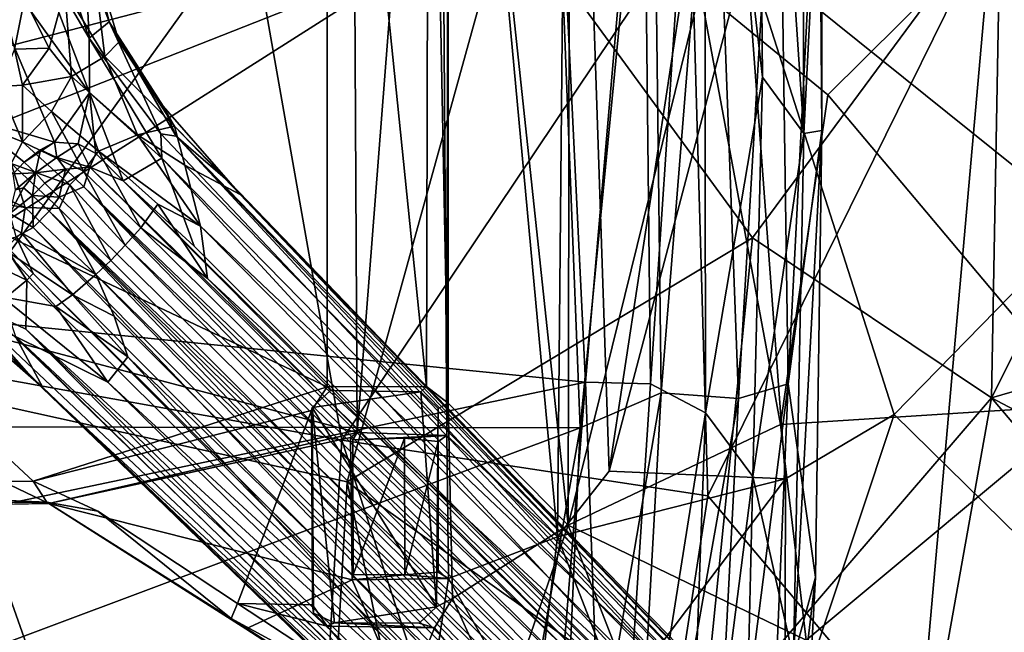
# Model space of a CAD drawing. Units: inches. Extents: x -61 to 81, y -31 to 78.
# Drawn here: x 60 to 65, y -8 to -5 of the extents above; entities that cross this region are included whole.
import ezdxf

# ---------------------------------------------------------------- set-up
doc = ezdxf.new("R2010")
doc.units = ezdxf.units.IN
doc.header["$MEASUREMENT"] = 0
for name, color, linetype in [('SEAT-BASE', 5, 'Continuous'), ('SEAT-FABRIC', 5, 'Continuous'), ('SEAT-SHELL', 5, 'Continuous')]:
    doc.layers.add(name, color=color, linetype=linetype)

# ---------------------------------------------------------------- blocks, each defined once
blk = doc.blocks.new('1KNN6S_0T')
at = {"layer": 'SEAT-BASE'}
for points in [[(-1.3604, 2.2759, 3.9112), (-8.3021, 8.9643, 2.6998), (-8.3686, 9.079, 2.8678)], [(-5.5591, 6.2763, 3.584), (-1.3604, 2.2759, 3.9112), (-8.3686, 9.079, 2.8678)], [(-1.3162, 2.2379, 3.6232), (-8.3021, 8.9643, 2.6998), (-1.3604, 2.2759, 3.9112)], [(-8.3021, 8.9643, 2.6998), (-1.3162, 2.2379, 3.6232), (-3.5189, 4.2701, 3.1991)], [(-8.7001, 8.691, 3.3236), (-6.24, 5.9101, 4.0793), (-1.746, 1.6083, 5.5771)], [(-1.746, 1.6083, 5.5771), (-1.679, 1.6798, 5.5969), (-8.7001, 8.691, 3.3236)], [(-6.0949, 6.344, 4.0714), (-8.7001, 8.691, 3.3236), (-1.6085, 1.7456, 5.5773)], [(-1.6085, 1.7456, 5.5773), (-8.7001, 8.691, 3.3236), (-1.679, 1.6798, 5.5969)], [(-1.2809, 2.0012, 3.4129), (-4.5376, 4.9948, 2.9767), (-7.9445, 8.4681, 2.5974)], [(-7.9445, 8.4681, 2.5974), (-3.5189, 4.2701, 3.1991), (-1.2809, 2.0012, 3.4129)], [(-2.2845, 1.3704, 3.9315), (-9.0749, 8.3642, 2.868), (-8.9529, 8.2919, 2.6995)], [(-2.2845, 1.3704, 3.9315), (-5.2941, 4.543, 3.738), (-9.0749, 8.3642, 2.868)], [(-8.9529, 8.2919, 2.6995), (-2.2378, 1.316, 3.6255), (-2.2845, 1.3704, 3.9315)], [(-8.9529, 8.2919, 2.6995), (-8.8316, 8.2906, 2.5618), (-1.9844, 1.0963, 3.5399)], [(-1.9844, 1.0963, 3.5399), (-2.2378, 1.316, 3.6255), (-8.9529, 8.2919, 2.6995)], [(-8.8316, 8.2906, 2.5618), (-4.8476, 4.1881, 3.0722), (-1.9844, 1.0963, 3.5399)], [(-1.6942, 1.9406, 5.4816), (-6.0949, 6.344, 4.0714), (-1.6085, 1.7456, 5.5773)], [(-6.0949, 6.344, 4.0714), (-1.758, 2.132, 5.3341), (-2.9508, 3.4392, 4.7841)], [(-1.758, 2.132, 5.3341), (-6.0949, 6.344, 4.0714), (-1.6942, 1.9406, 5.4816)], [(-5.5591, 6.2763, 3.584), (-5.6271, 6.1373, 3.9754), (-1.2318, 2.0366, 4.4608)], [(-1.2318, 2.0366, 4.4608), (-1.3604, 2.2759, 3.9112), (-5.5591, 6.2763, 3.584)], [(-5.6271, 6.1373, 3.9754), (-1.6641, 2.2497, 4.977), (-1.2318, 2.0366, 4.4608)], [(-2.9508, 3.4392, 4.7841), (-1.6641, 2.2497, 4.977), (-5.6271, 6.1373, 3.9754)], [(-6.24, 5.9101, 4.0793), (-4.669, 4.1166, 4.3205), (-2.1308, 1.7642, 5.3414)], [(-6.24, 5.9101, 4.0793), (-1.8192, 1.5263, 5.5031), (-1.746, 1.6083, 5.5771)], [(-1.8192, 1.5263, 5.5031), (-6.24, 5.9101, 4.0793), (-2.1308, 1.7642, 5.3414)], [(-1.3142, 1.7404, 3.4128), (-4.5564, 4.9698, 3.0096), (-4.5376, 4.9948, 2.9767)], [(-1.2844, 1.7717, 3.395), (-4.5376, 4.9948, 2.9767), (-1.2809, 2.0012, 3.4129)], [(-4.5376, 4.9948, 2.9767), (-1.2844, 1.7717, 3.395), (-1.3142, 1.7404, 3.4128)], [(-4.5715, 4.9338, 3.8436), (-1.3151, 1.5252, 5.0355), (-4.6424, 4.8616, 3.9592)], [(-1.2342, 1.5682, 4.9327), (-1.3151, 1.5252, 5.0355), (-4.5715, 4.9338, 3.8436)], [(-4.6424, 4.8616, 3.9592), (-1.3893, 1.4491, 5.0633), (-4.7451, 4.839, 3.9578)], [(-4.6424, 4.8616, 3.9592), (-1.3151, 1.5252, 5.0355), (-1.3893, 1.4491, 5.0633)], [(-4.78, 4.7771, 3.965), (-4.7451, 4.839, 3.9578), (-1.3893, 1.4491, 5.0633)], [(-1.3893, 1.4491, 5.0633), (-4.8272, 4.7203, 3.9704), (-4.78, 4.7771, 3.965)], [(-1.5524, 1.3339, 5.0287), (-4.8944, 4.6544, 3.9406), (-4.8272, 4.7203, 3.9704)], [(-1.4359, 1.3831, 5.0594), (-4.8272, 4.7203, 3.9704), (-1.3893, 1.4491, 5.0633)], [(-4.8272, 4.7203, 3.9704), (-1.4359, 1.3831, 5.0594), (-1.5524, 1.3339, 5.0287)], [(-1.5524, 1.3339, 5.0287), (-4.9344, 4.5798, 3.8538), (-4.8944, 4.6544, 3.9406)], [(-1.5795, 1.2415, 4.925), (-4.9704, 4.5572, 3.0085), (-4.9344, 4.5798, 3.8538)], [(-1.5795, 1.2415, 4.925), (-4.9344, 4.5798, 3.8538), (-1.5524, 1.3339, 5.0287)], [(-4.669, 4.1166, 4.3205), (-5.2941, 4.543, 3.738), (-2.0993, 1.518, 5.0538)], [(-2.0258, 1.2322, 4.5018), (-5.2941, 4.543, 3.738), (-2.2845, 1.3704, 3.9315)], [(-5.2941, 4.543, 3.738), (-2.0258, 1.2322, 4.5018), (-2.0993, 1.518, 5.0538)], [(-1.7358, 1.3069, 3.407), (-4.9876, 4.532, 2.9774), (-4.9704, 4.5572, 3.0085)], [(-2.0685, 1.6118, 3.3554), (-1.9174, 1.1995, 3.4208), (-4.9876, 4.532, 2.9774)], [(-2.0685, 1.6118, 3.3554), (-4.9876, 4.532, 2.9774), (-1.7358, 1.3069, 3.407)], [(-1.9174, 1.1995, 3.4208), (-4.8476, 4.1881, 3.0722), (-4.9876, 4.532, 2.9774)], [(-1.5795, 1.2415, 4.925), (-1.7358, 1.3069, 3.407), (-4.9704, 4.5572, 3.0085)], [(-1.0601, 1.9489, 3.5323), (-3.5189, 4.2701, 3.1991), (-1.3162, 2.2379, 3.6232)], [(-3.5189, 4.2701, 3.1991), (-1.105, 1.9188, 3.4607), (-1.2809, 2.0012, 3.4129)], [(-1.0601, 1.9489, 3.5323), (-1.105, 1.9188, 3.4607), (-3.5189, 4.2701, 3.1991)], [(-4.8476, 4.1881, 3.0722), (-1.9123, 1.0854, 3.4706), (-1.9844, 1.0963, 3.5399)], [(-4.8476, 4.1881, 3.0722), (-1.9174, 1.1995, 3.4208), (-1.9123, 1.0854, 3.4706)], [(-2.1308, 1.7642, 5.3414), (-4.669, 4.1166, 4.3205), (-2.0993, 1.518, 5.0538)], [(-1.758, 2.132, 5.3341), (-1.6641, 2.2497, 4.977), (-2.9508, 3.4392, 4.7841)], [(-1.052, 1.9779, 4.004), (-1.3162, 2.2379, 3.6232), (-1.3604, 2.2759, 3.9112)], [(-1.052, 1.9779, 4.004), (-1.3604, 2.2759, 3.9112), (-1.2318, 2.0366, 4.4608)], [(-1.4206, 1.8958, 5.2983), (-1.6641, 2.2497, 4.977), (-1.758, 2.132, 5.3341)], [(-1.6641, 2.2497, 4.977), (-1.4206, 1.8958, 5.2983), (-1.1685, 1.8507, 4.892)], [(-1.2318, 2.0366, 4.4608), (-1.6641, 2.2497, 4.977), (-1.1685, 1.8507, 4.892)], [(-1.3162, 2.2379, 3.6232), (-0.9592, 1.9266, 3.7292), (-1.0601, 1.9489, 3.5323)], [(-1.3162, 2.2379, 3.6232), (-1.052, 1.9779, 4.004), (-0.9592, 1.9266, 3.7292)], [(-1.758, 2.132, 5.3341), (-1.4985, 1.8412, 5.4607), (-1.4206, 1.8958, 5.2983)], [(-1.758, 2.132, 5.3341), (-1.6942, 1.9406, 5.4816), (-1.4985, 1.8412, 5.4607)], [(-1.2809, 2.0012, 3.4129), (-1.105, 1.9188, 3.4607), (-1.2844, 1.7717, 3.395)], [(-1.6085, 1.7456, 5.5773), (-1.4985, 1.8412, 5.4607), (-1.6942, 1.9406, 5.4816)], [(-1.1783, 1.6275, 5.439), (-1.4206, 1.8958, 5.2983), (-1.4985, 1.8412, 5.4607)], [(-1.4206, 1.8958, 5.2983), (-1.1783, 1.6275, 5.439), (-1.1685, 1.8507, 4.892)], [(-0.4031, 1.3529, 3.4238), (-1.2844, 1.7717, 3.395), (-1.105, 1.9188, 3.4607)], [(-1.4985, 1.8412, 5.4607), (-1.6085, 1.7456, 5.5773), (-1.2593, 1.5496, 5.6076)], [(-1.4985, 1.8412, 5.4607), (-1.2593, 1.5496, 5.6076), (-1.1783, 1.6275, 5.439)], [(-1.8991, 1.4161, 5.2862), (-1.8192, 1.5263, 5.5031), (-2.1308, 1.7642, 5.3414)], [(-2.1308, 1.7642, 5.3414), (-2.0993, 1.518, 5.0538), (-1.8991, 1.4161, 5.2862)], [(-1.2844, 1.7717, 3.395), (-1.1619, 1.5854, 3.4202), (-1.3142, 1.7404, 3.4128)], [(-1.1195, 1.5157, 3.4105), (-1.2844, 1.7717, 3.395), (-0.4031, 1.3529, 3.4238)], [(-1.1195, 1.5157, 3.4105), (-1.1619, 1.5854, 3.4202), (-1.2844, 1.7717, 3.395)], [(-1.6085, 1.7456, 5.5773), (-1.679, 1.6798, 5.5969), (-1.4357, 1.4357, 5.6998)], [(-1.6085, 1.7456, 5.5773), (-1.4357, 1.4357, 5.6998), (-1.2764, 1.4315, 5.7109)], [(-1.6085, 1.7456, 5.5773), (-1.2764, 1.4315, 5.7109), (-1.2593, 1.5496, 5.6076)], [(-1.2342, 1.5682, 4.9327), (-1.3142, 1.7404, 3.4128), (-1.1619, 1.5854, 3.4202)], [(-1.746, 1.6083, 5.5771), (-1.4863, 1.3256, 5.6802), (-1.679, 1.6798, 5.5969)], [(-1.679, 1.6798, 5.5969), (-1.4863, 1.3256, 5.6802), (-1.4357, 1.4357, 5.6998)], [(-0.9294, 1.3746, 5.6567), (-1.1783, 1.6275, 5.439), (-1.2593, 1.5496, 5.6076)], [(-1.9174, 1.1995, 3.4208), (-2.0685, 1.6118, 3.3554), (-1.7358, 1.3069, 3.407)], [(-1.8192, 1.5263, 5.5031), (-1.5506, 1.2606, 5.6073), (-1.746, 1.6083, 5.5771)], [(-1.5506, 1.2606, 5.6073), (-1.4863, 1.3256, 5.6802), (-1.746, 1.6083, 5.5771)], [(-1.8991, 1.4161, 5.2862), (-1.6213, 1.1672, 5.4385), (-1.8192, 1.5263, 5.5031)], [(-1.6213, 1.1672, 5.4385), (-1.5506, 1.2606, 5.6073), (-1.8192, 1.5263, 5.5031)], [(-1.3151, 1.5252, 5.0355), (-1.3107, 1.3753, 5.0188), (-1.3893, 1.4491, 5.0633)], [(-1.2053, 1.4594, 4.9349), (-1.3151, 1.5252, 5.0355), (-1.2342, 1.5682, 4.9327)], [(-1.2053, 1.4594, 4.9349), (-1.3107, 1.3753, 5.0188), (-1.3151, 1.5252, 5.0355)], [(-0.9294, 1.3746, 5.6567), (-1.2593, 1.5496, 5.6076), (-1.2764, 1.4315, 5.7109)], [(-2.0258, 1.2322, 4.5018), (-1.8041, 1.0912, 4.8683), (-2.0993, 1.518, 5.0538)], [(-1.8041, 1.0912, 4.8683), (-1.6213, 1.1672, 5.4385), (-2.0993, 1.518, 5.0538)], [(-2.0993, 1.518, 5.0538), (-1.6213, 1.1672, 5.4385), (-1.8991, 1.4161, 5.2862)], [(-1.4863, 1.3256, 5.6802), (-1.2111, 1.2254, 5.8737), (-1.4357, 1.4357, 5.6998)], [(-1.3107, 1.3753, 5.0188), (-1.4359, 1.3831, 5.0594), (-1.3893, 1.4491, 5.0633)], [(-1.2111, 1.2254, 5.8737), (-1.2764, 1.4315, 5.7109), (-1.4357, 1.4357, 5.6998)], [(-1.2692, 1.3383, 4.9529), (-1.3107, 1.3753, 5.0188), (-1.2053, 1.4594, 4.9349)], [(-1.2764, 1.4315, 5.7109), (-1.2111, 1.2254, 5.8737), (-0.8452, 1.2372, 5.9062)], [(-1.2764, 1.4315, 5.7109), (-0.8452, 1.2372, 5.9062), (-0.9294, 1.3746, 5.6567)], [(-1.2053, 1.4594, 4.9349), (-1.2318, 1.3486, 4.8719), (-1.2692, 1.3383, 4.9529)], [(-2.0258, 1.2322, 4.5018), (-2.2845, 1.3704, 3.9315), (-1.9773, 1.0504, 4.0015)], [(-1.9773, 1.0504, 4.0015), (-2.2845, 1.3704, 3.9315), (-2.2378, 1.316, 3.6255)], [(-1.4656, 1.2514, 5.0057), (-1.5524, 1.3339, 5.0287), (-1.4359, 1.3831, 5.0594)], [(-1.4656, 1.2514, 5.0057), (-1.4359, 1.3831, 5.0594), (-1.3688, 1.317, 5.0187)], [(-1.3107, 1.3753, 5.0188), (-1.3688, 1.317, 5.0187), (-1.4359, 1.3831, 5.0594)], [(-1.3107, 1.3753, 5.0188), (-1.3252, 1.268, 4.9369), (-1.3688, 1.317, 5.0187)], [(-1.2692, 1.3383, 4.9529), (-1.3252, 1.268, 4.9369), (-1.3107, 1.3753, 5.0188)], [(-1.2208, 1.2738, 3.4215), (-1.3252, 1.268, 4.9369), (-1.2318, 1.3486, 4.8719)], [(-1.2692, 1.3383, 4.9529), (-1.2318, 1.3486, 4.8719), (-1.3252, 1.268, 4.9369)], [(-1.9773, 1.0504, 4.0015), (-2.2378, 1.316, 3.6255), (-1.9239, 0.9562, 3.7277)], [(-1.9239, 0.9562, 3.7277), (-2.2378, 1.316, 3.6255), (-1.9844, 1.0963, 3.5399)], [(-1.5783, 0.8933, 3.4173), (-1.9174, 1.1995, 3.4208), (-1.7358, 1.3069, 3.407)], [(-1.5783, 0.8933, 3.4173), (-1.7358, 1.3069, 3.407), (-1.6089, 1.1778, 3.4142)], [(-1.7358, 1.3069, 3.407), (-1.5795, 1.2415, 4.925), (-1.6089, 1.1778, 3.4142)], [(-1.4656, 1.2514, 5.0057), (-1.5795, 1.2415, 4.925), (-1.5524, 1.3339, 5.0287)], [(-1.5506, 1.2606, 5.6073), (-1.2645, 1.123, 5.8678), (-1.4863, 1.3256, 5.6802)], [(-1.2645, 1.123, 5.8678), (-1.2111, 1.2254, 5.8737), (-1.4863, 1.3256, 5.6802)], [(-1.3688, 1.317, 5.0187), (-1.3252, 1.268, 4.9369), (-1.4656, 1.2514, 5.0057)], [(-1.6213, 1.1672, 5.4385), (-1.4004, 0.9805, 5.6448), (-1.5506, 1.2606, 5.6073)], [(-1.4656, 1.2514, 5.0057), (-1.426, 1.1968, 4.8672), (-1.5795, 1.2415, 4.925)], [(-1.5506, 1.2606, 5.6073), (-1.4004, 0.9805, 5.6448), (-1.2645, 1.123, 5.8678)], [(-1.3252, 1.268, 4.9369), (-1.426, 1.1968, 4.8672), (-1.4656, 1.2514, 5.0057)], [(-1.349, 1.1607, 3.4382), (-1.426, 1.1968, 4.8672), (-1.3252, 1.268, 4.9369)], [(-1.3252, 1.268, 4.9369), (-1.2729, 1.2185, 3.4198), (-1.349, 1.1607, 3.4382)], [(-1.2729, 1.2185, 3.4198), (-1.3252, 1.268, 4.9369), (-1.2208, 1.2738, 3.4215)], [(-1.2208, 1.2738, 3.4215), (-1.0007, 1.0008, 3.4065), (-1.2729, 1.2185, 3.4198)], [(-1.8041, 1.0912, 4.8683), (-2.0258, 1.2322, 4.5018), (-1.9773, 1.0504, 4.0015)], [(-1.6089, 1.1778, 3.4142), (-1.5795, 1.2415, 4.925), (-1.525, 1.1328, 3.4163)], [(-1.525, 1.1328, 3.4163), (-1.5795, 1.2415, 4.925), (-1.426, 1.1968, 4.8672)], [(-1.4141, 1.125, 3.4132), (-1.2729, 1.2185, 3.4198), (-1.0007, 1.0008, 3.4065)], [(-1.4141, 1.125, 3.4132), (-1.349, 1.1607, 3.4382), (-1.2729, 1.2185, 3.4198)], [(-1.2645, 1.123, 5.8678), (-1.0275, 1.0275, 6.1369), (-1.2111, 1.2254, 5.8737)], [(-1.9174, 1.1995, 3.4208), (-1.5771, 0.6376, 3.4681), (-1.9123, 1.0854, 3.4706)], [(-1.9174, 1.1995, 3.4208), (-1.5783, 0.8933, 3.4173), (-1.5771, 0.6376, 3.4681)], [(-1.6213, 1.1672, 5.4385), (-1.8041, 1.0912, 4.8683), (-1.494, 0.8173, 5.2776)], [(-1.6213, 1.1672, 5.4385), (-1.494, 0.8173, 5.2776), (-1.4004, 0.9805, 5.6448)], [(-1.5783, 0.8933, 3.4173), (-1.6089, 1.1778, 3.4142), (-1.525, 1.1328, 3.4163)], [(-1.525, 1.1328, 3.4163), (-1.426, 1.1968, 4.8672), (-1.4141, 1.125, 3.4132)], [(-1.4141, 1.125, 3.4132), (-1.426, 1.1968, 4.8672), (-1.349, 1.1607, 3.4382)], [(-1.5783, 0.8933, 3.4173), (-1.525, 1.1328, 3.4163), (-1.4141, 1.125, 3.4132)], [(-1.4141, 1.125, 3.4132), (-0.9429, 0.0089, 3.3762), (-1.5783, 0.8933, 3.4173)], [(-1.0007, 1.0008, 3.4065), (-0.9429, 0.0089, 3.3762), (-1.4141, 1.125, 3.4132)], [(-1.2642, 0.8578, 5.8678), (-1.2645, 1.123, 5.8678), (-1.4004, 0.9805, 5.6448)], [(-1.2642, 0.8578, 5.8678), (-1.1557, 0.8633, 6.0761), (-1.2645, 1.123, 5.8678)], [(-1.1557, 0.8633, 6.0761), (-1.0275, 1.0275, 6.1369), (-1.2645, 1.123, 5.8678)], [(-1.9239, 0.9562, 3.7277), (-1.9844, 1.0963, 3.5399), (-1.6708, 0.5611, 3.6867)], [(-1.6708, 0.5611, 3.6867), (-1.9844, 1.0963, 3.5399), (-1.9123, 1.0854, 3.4706)], [(-1.8041, 1.0912, 4.8683), (-1.9773, 1.0504, 4.0015), (-1.6509, 0.7224, 4.5804)], [(-1.5771, 0.6376, 3.4681), (-1.6708, 0.5611, 3.6867), (-1.9123, 1.0854, 3.4706)], [(-1.8041, 1.0912, 4.8683), (-1.6509, 0.7224, 4.5804), (-1.494, 0.8173, 5.2776)], [(-1.9239, 0.9562, 3.7277), (-1.7176, 0.6545, 3.9917), (-1.9773, 1.0504, 4.0015)], [(-1.9773, 1.0504, 4.0015), (-1.7176, 0.6545, 3.9917), (-1.6509, 0.7224, 4.5804)], [(-1.4004, 0.9805, 5.6448), (-1.494, 0.8173, 5.2776), (-1.2642, 0.8578, 5.8678)], [(-1.6708, 0.5611, 3.6867), (-1.7176, 0.6545, 3.9917), (-1.9239, 0.9562, 3.7277)], [(-0.9429, 0.0089, 3.3762), (-1.3041, 0.1718, 3.4234), (-1.5783, 0.8933, 3.4173)], [(-1.5783, 0.8933, 3.4173), (-1.3041, 0.1718, 3.4234), (-1.5771, 0.6376, 3.4681)], [(-1.2642, 0.8578, 5.8678), (-1.494, 0.8173, 5.2776), (-1.39, 0.6845, 5.4583)], [(-1.39, 0.6845, 5.4583), (-1.227, 0.6883, 5.9529), (-1.2642, 0.8578, 5.8678)], [(-1.227, 0.6883, 5.9529), (-1.1557, 0.8633, 6.0761), (-1.2642, 0.8578, 5.8678)], [(-1.494, 0.8173, 5.2776), (-1.6509, 0.7224, 4.5804), (-1.4626, 0.4125, 4.9493)], [(-1.39, 0.6845, 5.4583), (-1.494, 0.8173, 5.2776), (-1.4626, 0.4125, 4.9493)], [(-1.6509, 0.7224, 4.5804), (-1.7176, 0.6545, 3.9917), (-1.5909, 0.2377, 3.9384)], [(-1.6509, 0.7224, 4.5804), (-1.5909, 0.2377, 3.9384), (-1.4626, 0.4125, 4.9493)], [(-1.5909, 0.2377, 3.9384), (-1.7176, 0.6545, 3.9917), (-1.6708, 0.5611, 3.6867)], [(-1.39, 0.6845, 5.4583), (-1.4626, 0.4125, 4.9493), (-1.2739, 0.453, 5.8119)], [(-1.2739, 0.453, 5.8119), (-1.227, 0.6883, 5.9529), (-1.39, 0.6845, 5.4583)], [(-1.2739, 0.453, 5.8119), (-1.166, 0.4423, 6.4589), (-1.227, 0.6883, 5.9529)], [(-1.5588, 0.2578, 3.6435), (-1.6708, 0.5611, 3.6867), (-1.5771, 0.6376, 3.4681)], [(-1.4417, 0.2382, 3.4835), (-1.5588, 0.2578, 3.6435), (-1.5771, 0.6376, 3.4681)], [(-1.3041, 0.1718, 3.4234), (-1.4417, 0.2382, 3.4835), (-1.5771, 0.6376, 3.4681)], [(-1.6708, 0.5611, 3.6867), (-1.5588, 0.2578, 3.6435), (-1.5909, 0.2377, 3.9384)]]:
    blk.add_3dface(points, dxfattribs=at)
for points, invisible_edges in [([(-1.3142, 1.7404, 3.4128), (-4.5715, 4.9338, 3.8436), (-4.5564, 4.9698, 3.0096)], 1), ([(-1.3142, 1.7404, 3.4128), (-1.2342, 1.5682, 4.9327), (-4.5715, 4.9338, 3.8436)], 12)]:
    blk.add_3dface(points, dxfattribs=dict(at, invisible_edges=invisible_edges))
at = {"layer": 'SEAT-FABRIC'}
for points in [[(-0.1706, 2.1404, 18.4), (0.6612, 7.8815, 18.6698), (-2.545, 6.9693, 18.266)], [(-0.8216, 2.1725, 18.2532), (-2.5001, 6.9349, 18.2066), (-1.1594, 7.3986, 18.3861)], [(-3.567, 6.5009, 18.1047), (-2.7852, 2.7172, 18.0827), (-2.545, 6.9693, 18.266)], [(-2.545, 6.9693, 18.266), (-2.7852, 2.7172, 18.0827), (-0.1706, 2.1404, 18.4)], [(-2.761, 2.5218, 18.015), (-3.9527, 6.1892, 17.9696), (-2.5001, 6.9349, 18.2066)], [(-2.761, 2.5218, 18.015), (-2.5001, 6.9349, 18.2066), (-0.8216, 2.1725, 18.2532)], [(-3.567, 6.5009, 18.1047), (-4.4484, 3.9046, 17.8665), (-2.7852, 2.7172, 18.0827)], [(-4.4756, 2.783, 17.7634), (-5.4658, 3.9603, 17.6316), (-3.9527, 6.1892, 17.9696)], [(-4.4756, 2.783, 17.7634), (-3.9527, 6.1892, 17.9696), (-2.761, 2.5218, 18.015)], [(-5.8046, 2.3242, 17.5878), (-5.4924, 4.0715, 17.6946), (-7.0695, 3.8185, 16.968)], [(-4.4484, 3.9046, 17.8665), (-5.4924, 4.0715, 17.6946), (-5.8046, 2.3242, 17.5878)], [(-5.8096, 0.0749, 17.4879), (-7.1046, 3.1228, 16.8956), (-5.4658, 3.9603, 17.6316)], [(-5.4658, 3.9603, 17.6316), (-7.1046, 3.1228, 16.8956), (-6.989, 3.8404, 16.9477)], [(-4.4756, 2.783, 17.7634), (-5.8096, 0.0749, 17.4879), (-5.4658, 3.9603, 17.6316)], [(-4.4484, 3.9046, 17.8665), (-5.8046, 2.3242, 17.5878), (-4.685, 1.5739, 17.777)], [(-4.685, 1.5739, 17.777), (-2.7852, 2.7172, 18.0827), (-4.4484, 3.9046, 17.8665)], [(-5.8046, 2.3242, 17.5878), (-7.0695, 3.8185, 16.968), (-7.1875, 3.0559, 16.9184)], [(-7.2059, 1.8702, 16.8349), (-7.1046, 3.1228, 16.8956), (-5.8096, 0.0749, 17.4879)], [(-7.2798, 1.8955, 16.8565), (-5.8046, 2.3242, 17.5878), (-7.1875, 3.0559, 16.9184)], [(-4.3977, 0.077, 17.7506), (-5.8096, 0.0749, 17.4879), (-4.4756, 2.783, 17.7634)], [(-4.3977, 0.077, 17.7506), (-4.4756, 2.783, 17.7634), (-2.761, 2.5218, 18.015)], [(-3.5363, 0.0002, 17.956), (-2.7852, 2.7172, 18.0827), (-4.685, 1.5739, 17.777)], [(-3.5363, 0.0002, 17.956), (-0.1706, 2.1404, 18.4), (-2.7852, 2.7172, 18.0827)], [(-2.3293, 0.0758, 18.0521), (-4.3977, 0.077, 17.7506), (-2.761, 2.5218, 18.015)], [(-2.3293, 0.0758, 18.0521), (-2.761, 2.5218, 18.015), (-0.8216, 2.1725, 18.2532)], [(-7.3112, -0.6812, 16.8305), (-5.8475, -0.0008, 17.5555), (-5.8046, 2.3242, 17.5878)], [(-7.3112, -0.6812, 16.8305), (-5.8046, 2.3242, 17.5878), (-7.2798, 1.8955, 16.8565)], [(-4.685, 1.5739, 17.777), (-5.8046, 2.3242, 17.5878), (-5.8475, -0.0008, 17.5555)], [(-0.8216, 2.1725, 18.2532), (3.6065, 0.0866, 18.7259), (-2.3293, 0.0758, 18.0521)], [(-3.5363, 0.0002, 17.956), (-0.6752, 0, 18.3312), (-0.1706, 2.1404, 18.4)], [(-7.2059, 1.8702, 16.8349), (-5.8096, 0.0749, 17.4879), (-7.2368, 0.0282, 16.8036)], [(-4.685, 1.5739, 17.777), (-5.8475, -0.0008, 17.5555), (-3.5363, 0.0002, 17.956)]]:
    blk.add_3dface(points, dxfattribs=at)
at = {"layer": 'SEAT-SHELL'}
for points in [[(1.4705, 4.4684, 16.0351), (-3.8775, 2.4644, 15.3464), (-3.3387, 5.5311, 15.6083)], [(-3.3387, 5.5311, 15.6083), (-3.8775, 2.4644, 15.3464), (-3.7543, 5.2513, 15.5478)], [(-4.8523, 2.2585, 15.8779), (-4.9806, 3.1647, 16.2438), (-4.7242, 5.3177, 16.1828)], [(-4.7242, 5.3177, 16.1828), (-4.9806, 3.1647, 16.2438), (-4.8642, 5.3106, 16.5736)], [(-4.9806, 3.1647, 16.2438), (-4.8684, 5.2611, 16.6351), (-4.8642, 5.3106, 16.5736)], [(-4.8523, 2.2585, 15.8779), (-4.7242, 5.3177, 16.1828), (-4.4644, 5.2924, 15.8488)], [(-4.2577, 2.2998, 15.4082), (-4.6199, 2.3272, 15.6202), (-4.0905, 5.3188, 15.633)], [(-4.6199, 2.3272, 15.6202), (-4.4644, 5.2924, 15.8488), (-4.0905, 5.3188, 15.633)], [(-4.2577, 2.2998, 15.4082), (-4.0905, 5.3188, 15.633), (-3.7543, 5.2513, 15.5478)], [(-4.9806, 3.1647, 16.2438), (-4.8778, 3.5459, 16.3731), (-4.8684, 5.2611, 16.6351)], [(-4.6199, 2.3272, 15.6202), (-4.8523, 2.2585, 15.8779), (-4.4644, 5.2924, 15.8488)], [(-4.6871, 2.6921, 15.8948), (-4.6258, 5.2526, 16.2196), (-4.8778, 3.5459, 16.3731)], [(-4.3607, 5.2498, 15.9088), (-4.6258, 5.2526, 16.2196), (-4.6871, 2.6921, 15.8948)], [(-4.6871, 2.6921, 15.8948), (-4.4642, 2.3933, 15.6602), (-4.3607, 5.2498, 15.9088)], [(-4.0121, 5.2476, 15.7135), (-4.3607, 5.2498, 15.9088), (-4.4642, 2.3933, 15.6602)], [(-4.2074, 2.2587, 15.5139), (-4.0121, 5.2476, 15.7135), (-4.4642, 2.3933, 15.6602)], [(-3.8775, 2.4644, 15.3464), (-4.2577, 2.2998, 15.4082), (-3.7543, 5.2513, 15.5478)], [(-4.0121, 5.2476, 15.7135), (-4.2074, 2.2587, 15.5139), (-3.9023, 2.2501, 15.4577)], [(-3.7107, 4.6312, 15.6135), (-4.0121, 5.2476, 15.7135), (-3.9023, 2.2501, 15.4577)], [(-6.2913, 5.1857, 16.98), (-6.2733, 3.3104, 16.6587), (-4.8365, 3.9445, 16.753)], [(-3.9023, 2.2501, 15.4577), (2.3115, 3.5572, 16.2026), (-3.7107, 4.6312, 15.6135)], [(2.4471, 2.4551, 16.0719), (-3.8775, 2.4644, 15.3464), (1.4705, 4.4684, 16.0351)], [(-4.9367, 3.4598, 16.4462), (-6.2588, 2.3563, 16.3189), (-6.2735, 4.2377, 16.5568)], [(-4.8365, 3.9445, 16.753), (-6.2733, 3.3104, 16.6587), (-5.3481, 2.4013, 16.5691)], [(-4.8392, 2.7028, 16.56), (-4.8365, 3.9445, 16.753), (-5.3481, 2.4013, 16.5691)], [(-4.8392, 2.7028, 16.56), (-4.065, 3.7322, 16.5354), (-4.8365, 3.9445, 16.753)], [(-3.6641, 3.8751, 16.5124), (-3.2607, 3.1704, 16.3321), (-3.1422, 3.9445, 16.5328)], [(-3.2607, 3.1704, 16.3321), (-2.8093, 3.1764, 16.3856), (-3.1422, 3.9445, 16.5328)], [(-2.8093, 3.1764, 16.3856), (-2.3113, 3.4075, 16.5151), (-3.1422, 3.9445, 16.5328)], [(-2.3113, 3.4075, 16.5151), (-3.0821, 3.9006, 16.3949), (-3.1422, 3.9445, 16.5328)], [(-3.0369, 3.7911, 16.2999), (-3.0821, 3.9006, 16.3949), (-2.2425, 3.359, 16.3812)], [(-3.7717, 2.9756, 16.3212), (-3.6641, 3.8751, 16.5124), (-4.065, 3.7322, 16.5354)], [(-3.7717, 2.9756, 16.3212), (-3.2607, 3.1704, 16.3321), (-3.6641, 3.8751, 16.5124)], [(-3.5203, 3.7955, 16.2733), (-3.8206, 2.921, 16.1248), (-4.1294, 3.7147, 16.337)], [(-3.2786, 3.2646, 16.1434), (-3.8206, 2.921, 16.1248), (-3.5203, 3.7955, 16.2733)], [(-3.0369, 3.7911, 16.2999), (-3.1944, 3.4016, 16.1761), (-3.5203, 3.7955, 16.2733)], [(-3.1944, 3.4016, 16.1761), (-3.2786, 3.2646, 16.1434), (-3.5203, 3.7955, 16.2733)], [(-3.0369, 3.7911, 16.2999), (-2.6923, 3.3938, 16.2413), (-3.1944, 3.4016, 16.1761)], [(-2.2727, 3.288, 16.3007), (-2.6923, 3.3938, 16.2413), (-3.0369, 3.7911, 16.2999)], [(-2.2425, 3.359, 16.3812), (-2.2727, 3.288, 16.3007), (-3.0369, 3.7911, 16.2999)], [(-4.9367, 3.4598, 16.4462), (-4.1294, 3.7147, 16.337), (-3.8206, 2.921, 16.1248)], [(-4.8392, 2.7028, 16.56), (-3.7717, 2.9756, 16.3212), (-4.065, 3.7322, 16.5354)], [(-3.9023, 2.2501, 15.4577), (2.4206, 1.6146, 16.1722), (2.3115, 3.5572, 16.2026)], [(-5.0099, 1.0696, 16.0849), (-4.926, 1.0838, 16.1622), (-4.8778, 3.5459, 16.3731)], [(-5.0099, 1.0696, 16.0849), (-4.8778, 3.5459, 16.3731), (-4.9806, 3.1647, 16.2438)], [(-4.8778, 3.5459, 16.3731), (-4.926, 1.0838, 16.1622), (-4.6871, 2.6921, 15.8948)], [(-4.9367, 3.4598, 16.4462), (-4.8158, 2.4485, 16.3342), (-6.2588, 2.3563, 16.3189)], [(-4.9367, 3.4598, 16.4462), (-3.8206, 2.921, 16.1248), (-4.8158, 2.4485, 16.3342)], [(-3.2038, 3.3037, 15.8962), (-3.1231, 3.3805, 15.915), (-2.7263, 3.3785, 15.9451)], [(-2.6223, 2.369, 15.9509), (-3.2038, 3.3037, 15.8962), (-2.7263, 3.3785, 15.9451)], [(-2.6923, 3.3938, 16.2413), (-2.7263, 3.3785, 15.9451), (-3.1944, 3.4016, 16.1761)], [(-3.1944, 3.4016, 16.1761), (-2.7263, 3.3785, 15.9451), (-3.1231, 3.3805, 15.915)], [(-2.8093, 3.1764, 16.3856), (-1.3886, 2.82, 16.6395), (-2.3113, 3.4075, 16.5151)], [(-2.7263, 3.3785, 15.9451), (-2.6923, 3.3938, 16.2413), (-2.6283, 3.3328, 15.9559)], [(-2.6223, 2.369, 15.9509), (-2.7263, 3.3785, 15.9451), (-2.6283, 3.3328, 15.9559)], [(-2.6283, 3.3328, 15.9559), (-2.6923, 3.3938, 16.2413), (-2.6226, 3.294, 16.2312)], [(-2.2727, 3.288, 16.3007), (-2.6226, 3.294, 16.2312), (-2.6923, 3.3938, 16.2413)], [(-2.2727, 3.288, 16.3007), (-2.2425, 3.359, 16.3812), (-1.6172, 2.8552, 16.3945)], [(-1.6172, 2.8552, 16.3945), (-2.2425, 3.359, 16.3812), (-1.3789, 2.8123, 16.5306)], [(-5.3481, 2.4013, 16.5691), (-6.2733, 3.3104, 16.6587), (-6.2321, 1.4968, 16.5014)], [(-3.2038, 3.3037, 15.8962), (-3.1307, 2.2961, 15.9025), (-3.2121, 2.3743, 15.9062)], [(-3.1307, 2.2961, 15.9025), (-3.2038, 3.3037, 15.8962), (-2.6223, 2.369, 15.9509)], [(-2.2727, 3.288, 16.3007), (-2.6179, 2.3827, 16.181), (-2.6226, 3.294, 16.2312)], [(-3.2588, 2.3489, 16.0888), (-3.8206, 2.921, 16.1248), (-3.2786, 3.2646, 16.1434)], [(-5.0099, 1.0696, 16.0849), (-4.9806, 3.1647, 16.2438), (-4.8523, 2.2585, 15.8779)], [(-3.2529, 2.4999, 16.2845), (-3.2607, 3.1704, 16.3321), (-3.7717, 2.9756, 16.3212)], [(-3.0554, 3.1543, 16.1438), (-2.8093, 3.1764, 16.3856), (-3.2607, 3.1704, 16.3321)], [(-3.0554, 3.1543, 16.1438), (-3.2607, 3.1704, 16.3321), (-3.2128, 3.1413, 16.1019)], [(-3.0554, 3.1543, 16.1438), (-3.2128, 3.1413, 16.1019), (-3.2127, 2.5282, 16.1017)], [(-3.0554, 3.1543, 16.1438), (-3.2127, 2.5282, 16.1017), (-3.0547, 2.5133, 16.1497)], [(-2.8138, 3.1517, 16.2055), (-2.8093, 3.1764, 16.3856), (-3.0554, 3.1543, 16.1438)], [(-3.0554, 3.1543, 16.1438), (-3.0547, 2.5133, 16.1497), (-2.8138, 3.1517, 16.2055)], [(-2.8138, 3.1517, 16.2055), (-3.0547, 2.5133, 16.1497), (-2.8124, 2.5206, 16.2057)], [(-2.8012, 2.5103, 16.343), (-1.3886, 2.82, 16.6395), (-2.8093, 3.1764, 16.3856)], [(-3.7717, 2.9756, 16.3212), (-4.8392, 2.7028, 16.56), (-4.0127, 2.6676, 16.3585)], [(-4.0127, 2.6676, 16.3585), (-3.8254, -2.9005, 16.322), (-3.7717, 2.9756, 16.3212)], [(-3.7717, 2.9756, 16.3212), (-3.8254, -2.9005, 16.322), (-3.2615, -2.5293, 16.2869)], [(-3.2615, -2.5293, 16.2869), (-3.2529, 2.4999, 16.2845), (-3.7717, 2.9756, 16.3212)], [(-3.8206, 2.921, 16.1248), (-4.4403, 0.411, 16.2354), (-4.8158, 2.4485, 16.3342)], [(-3.8206, 2.921, 16.1248), (-3.8319, -2.927, 16.1271), (-4.4403, 0.411, 16.2354)], [(-3.8206, 2.921, 16.1248), (-3.2587, -2.3488, 16.0888), (-3.8319, -2.927, 16.1271)], [(-3.2588, 2.3489, 16.0888), (-3.2587, -2.3488, 16.0888), (-3.8206, 2.921, 16.1248)], [(-2.8325, 2.4869, 16.3394), (1.9525, 1.2203, 17.318), (-1.3886, 2.82, 16.6395)], [(-2.8325, 2.4869, 16.3394), (-1.3886, 2.82, 16.6395), (-2.8012, 2.5103, 16.343)], [(-1.3789, 2.8123, 16.5306), (-1.3145, 2.714, 16.4576), (-1.6172, 2.8552, 16.3945)], [(-1.3886, 2.82, 16.6395), (1.9525, 1.2203, 17.318), (0.4188, 2.8485, 17.008)], [(0.4639, 2.7335, 16.8197), (-1.3789, 2.8123, 16.5306), (0.3993, 2.8159, 16.8966)], [(-1.3145, 2.714, 16.4576), (-1.3789, 2.8123, 16.5306), (0.4639, 2.7335, 16.8197)], [(1.0742, 0.494, 16.9377), (-1.3145, 2.714, 16.4576), (0.4639, 2.7335, 16.8197)], [(-4.6546, 0.2269, 16.4732), (-4.8392, 2.7028, 16.56), (-5.3481, 2.4013, 16.5691)], [(-4.926, 1.0838, 16.1622), (-4.7317, 0.8194, 15.8259), (-4.6871, 2.6921, 15.8948)], [(-4.6546, 0.2269, 16.4732), (-4.0127, 2.6676, 16.3585), (-4.8392, 2.7028, 16.56)], [(-4.7317, 0.8194, 15.8259), (-4.4642, 2.3933, 15.6602), (-4.6871, 2.6921, 15.8948)], [(1.0742, 0.494, 16.9377), (-2.6919, 2.2721, 16.1658), (-1.3145, 2.714, 16.4576)], [(-1.3145, 2.714, 16.4576), (-2.6919, 2.2721, 16.1658), (-2.6179, 2.3827, 16.181)], [(-4.6546, 0.2269, 16.4732), (-4.7867, -2.423, 16.5385), (-4.0127, 2.6676, 16.3585)], [(-4.0127, 2.6676, 16.3585), (-4.7867, -2.423, 16.5385), (-3.8254, -2.9005, 16.322)], [(-3.2529, 2.4999, 16.2845), (-3.2615, -2.5293, 16.2869), (-3.2181, -2.4927, 16.2863)], [(-3.2529, 2.4999, 16.2845), (-3.0547, 2.5133, 16.1497), (-3.2127, 2.5282, 16.1017)], [(-3.0547, 2.5133, 16.1497), (-3.2529, 2.4999, 16.2845), (-2.8124, 2.5206, 16.2057)], [(-2.8124, 2.5206, 16.2057), (-3.2529, 2.4999, 16.2845), (-2.8325, 2.4869, 16.3394)], [(-3.2529, 2.4999, 16.2845), (-3.2181, -2.4927, 16.2863), (-2.8325, 2.4869, 16.3394)], [(-2.8325, 2.4869, 16.3394), (-2.8012, 2.5103, 16.343), (-2.8124, 2.5206, 16.2057)], [(-4.8158, 2.4485, 16.3342), (-5.0387, 0.9034, 16.2531), (-6.2588, 2.3563, 16.3189)], [(-4.4403, 0.411, 16.2354), (-5.0387, 0.9034, 16.2531), (-4.8158, 2.4485, 16.3342)], [(-4.2166, -1.0282, 15.3441), (-4.2577, 2.2998, 15.4082), (-3.8775, 2.4644, 15.3464)], [(-4.2166, -1.0282, 15.3441), (-3.8775, 2.4644, 15.3464), (-3.7814, 0, 15.305)], [(-3.7814, 0, 15.305), (-3.8775, 2.4644, 15.3464), (2.4471, 2.4551, 16.0719)], [(-3.7814, 0, 15.305), (2.4471, 2.4551, 16.0719), (2.435, -1.7993, 16.0538)], [(-2.8325, 2.4869, 16.3394), (-3.2181, -2.4927, 16.2863), (-2.8065, -2.498, 16.3435)], [(-2.8065, -2.498, 16.3435), (1.9525, 1.2203, 17.318), (-2.8325, 2.4869, 16.3394)], [(-5.3481, 2.4013, 16.5691), (-6.2321, 1.4968, 16.5014), (-4.6546, 0.2269, 16.4732)], [(-6.2588, 2.3563, 16.3189), (-5.0387, 0.9034, 16.2531), (-6.2391, -0.2905, 16.2232)], [(-4.4604, -1.5319, 15.5919), (-4.4642, 2.3933, 15.6602), (-4.7317, 0.8194, 15.8259)], [(-4.4604, -1.5319, 15.5919), (-4.2074, 2.2587, 15.5139), (-4.4642, 2.3933, 15.6602)], [(-2.6223, 2.369, 15.9509), (-2.7071, 2.2887, 15.954), (-3.1307, 2.2961, 15.9025)], [(-4.6199, 2.3272, 15.6202), (-4.8064, -0.8606, 15.7292), (-4.8523, 2.2585, 15.8779)], [(-4.8064, -0.8606, 15.7292), (-4.6199, 2.3272, 15.6202), (-4.5044, -0.7725, 15.4692)], [(-4.5044, -0.7725, 15.4692), (-4.6199, 2.3272, 15.6202), (-4.2577, 2.2998, 15.4082)], [(-3.1579, 2.2705, 16.0932), (-3.1679, -2.2715, 16.0949), (-3.2588, 2.3489, 16.0888)], [(-3.2588, 2.3489, 16.0888), (-3.1679, -2.2715, 16.0949), (-3.2587, -2.3488, 16.0888)], [(-4.5044, -0.7725, 15.4692), (-4.2577, 2.2998, 15.4082), (-4.2166, -1.0282, 15.3441)], [(-3.1579, 2.2705, 16.0932), (-2.6943, -2.272, 16.1633), (-3.1679, -2.2715, 16.0949)], [(-2.6919, 2.2721, 16.1658), (-2.6943, -2.272, 16.1633), (-3.1579, 2.2705, 16.0932)], [(1.0742, 0.494, 16.9377), (-2.6943, -2.272, 16.1633), (-2.6919, 2.2721, 16.1658)], [(-4.8523, 2.2585, 15.8779), (-5.0079, -0.7977, 16.049), (-5.0099, 1.0696, 16.0849)], [(-4.8523, 2.2585, 15.8779), (-4.8064, -0.8606, 15.7292), (-5.0079, -0.7977, 16.049)], [(-4.1724, -0.8858, 15.4531), (-4.2074, 2.2587, 15.5139), (-4.4604, -1.5319, 15.5919)], [(-3.9023, 2.2501, 15.4577), (-4.2074, 2.2587, 15.5139), (-4.1724, -0.8858, 15.4531)], [(-4.1724, -0.8858, 15.4531), (-3.7929, 0, 15.4219), (-3.9023, 2.2501, 15.4577)], [(-3.7929, 0, 15.4219), (2.4206, 1.6146, 16.1722), (-3.9023, 2.2501, 15.4577)], [(-3.7929, 0, 15.4219), (2.1185, 0.2459, 16.1262), (2.4206, 1.6146, 16.1722)], [(-4.6546, 0.2269, 16.4732), (-6.2321, 1.4968, 16.5014), (-6.593, -0.0804, 16.4767)], [(-2.8065, -2.498, 16.3435), (-1.3886, -2.82, 16.6394), (1.9525, 1.2203, 17.318)], [(1.9525, 1.2203, 17.318), (-1.3886, -2.82, 16.6394), (1.8017, -0.8245, 17.2873)], [(-5.0099, 1.0696, 16.0849), (-4.9996, -0.3578, 16.1087), (-4.926, 1.0838, 16.1622)], [(-4.9159, -1.6162, 16.1962), (-4.926, 1.0838, 16.1622), (-4.9996, -0.3578, 16.1087)], [(-4.9159, -1.6162, 16.1962), (-4.7036, -2.2105, 15.8629), (-4.926, 1.0838, 16.1622)], [(-4.926, 1.0838, 16.1622), (-4.7036, -2.2105, 15.8629), (-4.7317, 0.8194, 15.8259)], [(-4.4403, 0.411, 16.2354), (-6.2391, -0.2905, 16.2232), (-5.0387, 0.9034, 16.2531)], [(-4.7317, 0.8194, 15.8259), (-4.7036, -2.2105, 15.8629), (-4.4604, -1.5319, 15.5919)]]:
    blk.add_3dface(points, dxfattribs=at)
for points, invisible_edges in [([(-2.2425, 3.359, 16.3812), (-3.0821, 3.9006, 16.3949), (-2.3113, 3.4075, 16.5151)], 12), ([(-3.2038, 3.3037, 15.8962), (-3.2786, 3.2646, 16.1434), (-3.1944, 3.4016, 16.1761)], 12), ([(-3.2038, 3.3037, 15.8962), (-3.1944, 3.4016, 16.1761), (-3.1231, 3.3805, 15.915)], 1), ([(-2.3113, 3.4075, 16.5151), (-1.3886, 2.82, 16.6395), (-1.3789, 2.8123, 16.5306)], 12), ([(-1.3789, 2.8123, 16.5306), (-2.2425, 3.359, 16.3812), (-2.3113, 3.4075, 16.5151)], 14), ([(-2.6283, 3.3328, 15.9559), (-2.6226, 3.294, 16.2312), (-2.6179, 2.3827, 16.181)], 12), ([(-2.6283, 3.3328, 15.9559), (-2.6179, 2.3827, 16.181), (-2.6223, 2.369, 15.9509)], 1), ([(-3.2121, 2.3743, 15.9062), (-3.2786, 3.2646, 16.1434), (-3.2038, 3.3037, 15.8962)], 1), ([(-1.6172, 2.8552, 16.3945), (-2.6179, 2.3827, 16.181), (-2.2727, 3.288, 16.3007)], 1), ([(-3.2588, 2.3489, 16.0888), (-3.2786, 3.2646, 16.1434), (-3.2121, 2.3743, 15.9062)], 2), ([(-3.2529, 2.4999, 16.2845), (-3.2128, 3.1413, 16.1019), (-3.2607, 3.1704, 16.3321)], 1), ([(-3.2529, 2.4999, 16.2845), (-3.2127, 2.5282, 16.1017), (-3.2128, 3.1413, 16.1019)], 12), ([(-2.8138, 3.1517, 16.2055), (-2.8012, 2.5103, 16.343), (-2.8093, 3.1764, 16.3856)], 1), ([(-2.8124, 2.5206, 16.2057), (-2.8012, 2.5103, 16.343), (-2.8138, 3.1517, 16.2055)], 2), ([(-1.3145, 2.714, 16.4576), (-2.6179, 2.3827, 16.181), (-1.6172, 2.8552, 16.3945)], 2), ([(0.4188, 2.8485, 17.008), (0.3993, 2.8159, 16.8966), (-1.3886, 2.82, 16.6395)], 2), ([(-1.3886, 2.82, 16.6395), (0.3993, 2.8159, 16.8966), (-1.3789, 2.8123, 16.5306)], 1), ([(-3.2588, 2.3489, 16.0888), (-3.2121, 2.3743, 15.9062), (-3.1307, 2.2961, 15.9025)], 12), ([(-2.6223, 2.369, 15.9509), (-2.6919, 2.2721, 16.1658), (-2.7071, 2.2887, 15.954)], 1), ([(-2.6223, 2.369, 15.9509), (-2.6179, 2.3827, 16.181), (-2.6919, 2.2721, 16.1658)], 12), ([(-3.2588, 2.3489, 16.0888), (-3.1307, 2.2961, 15.9025), (-3.1579, 2.2705, 16.0932)], 1), ([(-3.1579, 2.2705, 16.0932), (-3.1307, 2.2961, 15.9025), (-2.6919, 2.2721, 16.1658)], 2), ([(-2.6919, 2.2721, 16.1658), (-3.1307, 2.2961, 15.9025), (-2.7071, 2.2887, 15.954)], 1), ([(-5.0099, 1.0696, 16.0849), (-5.0079, -0.7977, 16.049), (-4.9996, -0.3578, 16.1087)], 2)]:
    blk.add_3dface(points, dxfattribs=dict(at, invisible_edges=invisible_edges))

msp = doc.modelspace()

# ---------------------------------------------------------------- block references
at = {"rotation": 180}
msp.add_blockref('1KNN6S_0T', (59.2047, -4.5953), dxfattribs=at)

doc.saveas('drawing.dxf')
